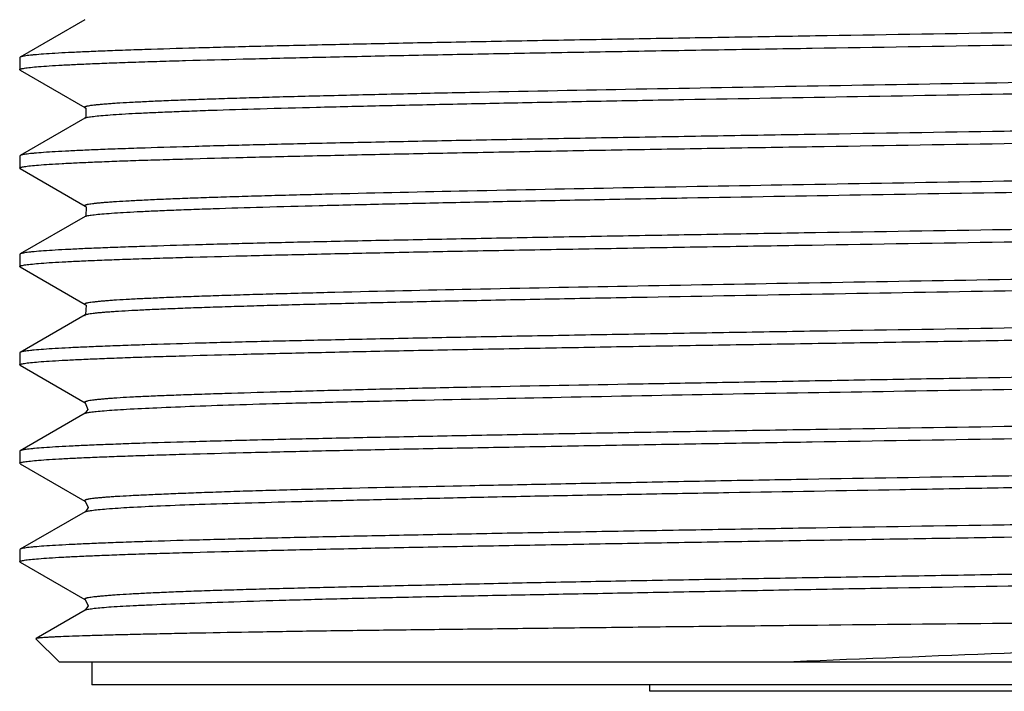
# Model space of a CAD drawing. Units: millimetres. Extents: x 12.8 to 42.8, y 6.4 to 70.8.
# Drawn here: x 12.8 to 27.8, y 6.4 to 16.6 of the extents above; entities that cross this region are included whole.
import ezdxf

# ---------------------------------------------------------------- set-up
doc = ezdxf.new("R2010")
doc.units = ezdxf.units.MM
doc.header["$LTSCALE"] = 5.032798
doc.layers.get('0').update_dxf_attribs({"linetype": 'CONTINUOUS'})

msp = doc.modelspace()

# ---------------------------------------------------------------- linework, layer by layer
at = {"color": 7}
for p, q in [((13.763, 16.616), (12.774, 16.045)), ((12.774, 16.045), (12.768, 16.039)), ((12.768, 16.039), (12.768, 15.854)), ((12.774, 15.847), (12.768, 15.854)), ((12.774, 15.848), (13.763, 15.276)), ((13.763, 15.117), (12.774, 14.545)), ((13.774, 15.124), (13.763, 15.117)), ((13.763, 15.117), (13.766, 15.118)), ((12.774, 14.545), (12.768, 14.539)), ((12.768, 14.538), (12.768, 14.354)), ((12.774, 14.347), (12.768, 14.354)), ((12.774, 14.348), (13.764, 13.776)), ((13.764, 13.617), (12.774, 13.045)), ((13.774, 13.623), (13.764, 13.617)), ((13.764, 13.617), (13.767, 13.618)), ((13.767, 13.618), (13.773, 13.621)), ((12.774, 13.045), (12.768, 13.039)), ((12.768, 13.038), (12.768, 12.854)), ((12.774, 12.847), (12.768, 12.854)), ((12.774, 12.848), (13.764, 12.276)), ((13.764, 12.116), (12.774, 11.545)), ((13.766, 12.101), (13.763, 12.103)), ((13.773, 12.123), (13.764, 12.117)), ((12.774, 11.545), (12.768, 11.539)), ((12.768, 11.538), (12.768, 11.354)), ((12.774, 11.347), (12.768, 11.354)), ((12.774, 11.348), (13.764, 10.776)), ((13.764, 10.617), (12.775, 10.045)), ((13.763, 10.616), (13.764, 10.617)), ((13.763, 10.616), (13.763, 10.616)), ((12.775, 10.046), (12.768, 10.039)), ((12.768, 10.038), (12.768, 9.854)), ((12.774, 9.847), (12.768, 9.854)), ((12.774, 9.847), (13.763, 9.276)), ((13.765, 9.278), (13.767, 9.277)), ((13.764, 9.117), (12.775, 8.545)), ((13.766, 9.114), (13.767, 9.115)), ((12.775, 8.546), (12.768, 8.539)), ((12.768, 8.537), (12.768, 8.354)), ((12.774, 8.347), (12.768, 8.354)), ((12.774, 8.348), (13.763, 7.776)), ((13.764, 7.778), (13.765, 7.778)), ((13.764, 7.617), (13.018, 7.185)), ((13.765, 7.616), (13.766, 7.616)), ((13.016, 7.181), (13.018, 7.185)), ((13.368, 6.829), (13.016, 7.181)), ((13.368, 6.829), (41.839, 6.829)), ((13.868, 6.829), (13.868, 6.479)), ((41.668, 6.479), (13.868, 6.479)), ((22.368, 6.379), (22.368, 6.479)), ((33.168, 6.379), (22.368, 6.379))]:
    msp.add_line(p, q, dxfattribs=at)
for points in [[(13.763, 15.276), (13.776, 15.267), (13.774, 15.124)], [(13.764, 13.776), (13.779, 13.764), (13.774, 13.623)], [(13.764, 12.276), (13.78, 12.263), (13.773, 12.123)], [(13.764, 10.776), (13.805, 10.677), (13.763, 10.616)], [(13.767, 9.277), (13.812, 9.179), (13.77, 9.117)], [(13.765, 7.778), (13.81, 7.683), (13.768, 7.618)]]:
    msp.add_lwpolyline(points, dxfattribs=at)
for centre, radius, start, end in [((13.792, 15.063), 0.0606, 112.5666, 115.2476), ((86.795, -1526.461), 1534.553, 92.204444, 92.32424)]:
    msp.add_arc(centre, radius, start, end, dxfattribs=at)
for points, knots in [([(27.768, 16.229), (28.727, 16.244), (30.154, 16.267), (32.036, 16.298), (33.397, 16.321), (34.705, 16.343), (35.949, 16.366), (37.117, 16.389), (38.198, 16.412), (39.182, 16.435), (40.059, 16.458), (40.72, 16.477), (41.19, 16.493), (41.496, 16.505), (41.77, 16.516), (42.012, 16.527), (42.22, 16.539), (42.395, 16.55), (42.52, 16.56), (42.602, 16.568), (42.651, 16.574), (42.691, 16.579), (42.723, 16.585), (42.746, 16.591), (42.758, 16.595), (42.763, 16.597)], [0, 0, 0, 0, 0.191766, 0.285413, 0.376403, 0.4639, 0.54708, 0.625173, 0.697456, 0.763253, 0.821955, 0.873014, 0.895528, 0.915958, 0.93426, 0.950393, 0.964315, 0.975999, 0.98542, 0.989276, 0.992558, 0.995269, 0.997408, 0.99898, 1, 1, 1, 1]), ([(37.14, 16.575), (36.8, 16.567), (36.1, 16.554), (35.023, 16.535), (33.895, 16.514), (32.722, 16.494), (31.515, 16.474), (29.86, 16.446), (28.608, 16.427), (27.768, 16.414)], [0, 0, 0, 0, 0.108842, 0.224055, 0.344761, 0.470129, 0.599262, 0.731243, 1, 1, 1, 1]), ([(27.768, 16.414), (26.809, 16.399), (25.383, 16.376), (23.501, 16.345), (22.14, 16.322), (20.832, 16.299), (19.588, 16.276), (18.421, 16.253), (17.34, 16.23), (16.356, 16.208), (15.478, 16.185), (14.817, 16.165), (14.347, 16.149), (14.041, 16.138), (13.767, 16.126), (13.525, 16.115), (13.317, 16.104), (13.142, 16.092), (13.017, 16.083), (12.935, 16.074), (12.886, 16.069), (12.845, 16.063), (12.814, 16.057), (12.791, 16.052), (12.778, 16.048), (12.774, 16.045)], [0, 0, 0, 0, 0.191739, 0.285371, 0.37635, 0.463838, 0.547009, 0.625097, 0.697377, 0.763173, 0.821877, 0.872941, 0.895459, 0.915894, 0.934201, 0.95034, 0.964269, 0.975961, 0.985391, 0.989251, 0.992538, 0.995253, 0.997398, 0.998975, 1, 1, 1, 1]), ([(12.768, 15.854), (12.768, 15.856), (12.772, 15.86), (12.779, 15.863), (12.787, 15.866), (12.797, 15.869), (12.815, 15.873), (12.843, 15.878), (12.884, 15.884), (12.956, 15.892), (13.068, 15.902), (13.229, 15.914), (13.426, 15.925), (13.656, 15.937), (13.921, 15.948), (14.219, 15.96), (14.55, 15.972), (14.913, 15.983), (15.457, 15.999), (16.21, 16.019), (17.196, 16.042), (18.283, 16.066), (19.461, 16.089), (20.72, 16.112), (22.046, 16.136), (23.428, 16.159), (25.341, 16.19), (26.793, 16.214), (27.768, 16.229)], [0, 0, 0, 0, 0.000493, 0.000917, 0.001479, 0.002184, 0.003034, 0.005174, 0.007905, 0.011228, 0.01965, 0.030425, 0.043528, 0.058933, 0.076603, 0.096493, 0.118558, 0.142746, 0.168997, 0.227434, 0.293307, 0.365985, 0.444764, 0.528887, 0.617551, 0.709891, 0.805023, 1, 1, 1, 1]), ([(13.763, 15.276), (13.762, 15.277), (13.76, 15.278), (13.757, 15.282), (13.757, 15.285), (13.76, 15.288), (13.765, 15.291), (13.771, 15.294), (13.78, 15.297), (13.791, 15.3), (13.804, 15.303), (13.825, 15.307), (13.857, 15.312), (13.902, 15.317), (13.955, 15.323), (14.016, 15.329), (14.086, 15.335), (14.163, 15.341), (14.283, 15.349), (14.453, 15.359), (14.68, 15.37), (14.939, 15.382), (15.228, 15.394), (15.548, 15.405), (15.897, 15.417), (16.275, 15.428), (16.833, 15.445), (17.594, 15.464), (18.578, 15.488), (20.057, 15.52), (22.073, 15.559), (24.636, 15.605), (27.318, 15.65), (29.583, 15.689), (31.377, 15.72), (32.679, 15.743), (33.934, 15.767), (35.13, 15.79), (36.255, 15.813), (37.299, 15.836), (38.252, 15.859), (39.104, 15.883), (39.747, 15.902), (40.206, 15.919), (40.506, 15.93), (40.775, 15.942), (41.013, 15.953), (41.219, 15.965), (41.393, 15.976), (41.517, 15.986), (41.6, 15.995), (41.65, 16.001), (41.692, 16.006), (41.726, 16.012), (41.751, 16.018), (41.765, 16.022), (41.77, 16.024)], [0, 0, 0, 0, 0.000177, 0.000301, 0.000406, 0.000538, 0.000727, 0.000982, 0.001307, 0.001704, 0.002174, 0.002719, 0.00403, 0.005637, 0.007539, 0.009734, 0.012222, 0.015, 0.018067, 0.025058, 0.033181, 0.042421, 0.052763, 0.064187, 0.076662, 0.090152, 0.10462, 0.13635, 0.171563, 0.209949, 0.294667, 0.387241, 0.484157, 0.581679, 0.629509, 0.676109, 0.721019, 0.763801, 0.804068, 0.841439, 0.875537, 0.906017, 0.932621, 0.944394, 0.955107, 0.964729, 0.973231, 0.980591, 0.986801, 0.991851, 0.993939, 0.995735, 0.997238, 0.998449, 0.999368, 1, 1, 1, 1]), ([(13.769, 15.119), (13.775, 15.122), (13.79, 15.126), (13.816, 15.132), (13.852, 15.137), (13.915, 15.146), (14.015, 15.156), (14.159, 15.167), (14.336, 15.179), (14.545, 15.19), (14.786, 15.202), (15.057, 15.213), (15.359, 15.225), (15.821, 15.241), (16.467, 15.261), (17.323, 15.284), (18.278, 15.307), (19.324, 15.33), (20.451, 15.353), (21.648, 15.377), (23.349, 15.408), (25.561, 15.447), (28.258, 15.493), (30.936, 15.539), (33.493, 15.584), (35.503, 15.623), (36.978, 15.655), (37.96, 15.678), (38.718, 15.698), (39.274, 15.714), (39.65, 15.726), (39.997, 15.738), (40.316, 15.749), (40.605, 15.761), (40.863, 15.772), (41.089, 15.784), (41.258, 15.794), (41.377, 15.802), (41.454, 15.808), (41.523, 15.814), (41.583, 15.819), (41.636, 15.825), (41.68, 15.831), (41.712, 15.836), (41.733, 15.84), (41.746, 15.843), (41.756, 15.846), (41.765, 15.849), (41.772, 15.851), (41.776, 15.854), (41.779, 15.857), (41.78, 15.861), (41.777, 15.864), (41.775, 15.866), (41.773, 15.867)], [0, 0, 0, 0, 0.000682, 0.001656, 0.002924, 0.004488, 0.008498, 0.013673, 0.02, 0.027465, 0.036052, 0.045746, 0.056531, 0.068385, 0.095155, 0.125769, 0.159941, 0.197376, 0.237708, 0.280531, 0.325437, 0.419819, 0.517238, 0.613975, 0.706366, 0.790842, 0.829117, 0.864247, 0.895867, 0.910273, 0.923701, 0.936122, 0.947506, 0.957821, 0.967039, 0.97513, 0.982078, 0.985121, 0.987876, 0.990341, 0.992515, 0.994399, 0.99599, 0.99729, 0.99783, 0.998298, 0.998694, 0.999018, 0.999273, 0.999462, 0.999595, 0.9997, 0.999824, 1, 1, 1, 1]), ([(42.768, 15.289), (42.768, 15.286), (42.764, 15.283), (42.758, 15.279), (42.749, 15.277), (42.739, 15.274), (42.721, 15.269), (42.693, 15.264), (42.652, 15.259), (42.581, 15.25), (42.468, 15.24), (42.307, 15.229), (42.111, 15.217), (41.88, 15.206), (41.615, 15.194), (41.317, 15.183), (40.986, 15.171), (40.624, 15.159), (40.079, 15.143), (39.326, 15.123), (38.341, 15.1), (37.254, 15.077), (36.075, 15.053), (34.816, 15.03), (33.49, 15.007), (32.109, 14.984), (30.685, 14.96), (29.234, 14.937), (28.258, 14.921), (27.768, 14.914)], [0, 0, 0, 0, 0.000493, 0.000917, 0.001479, 0.002184, 0.003034, 0.005174, 0.007904, 0.011227, 0.019649, 0.030424, 0.043528, 0.058932, 0.076602, 0.096491, 0.118556, 0.142744, 0.168995, 0.227432, 0.293304, 0.365983, 0.444761, 0.528885, 0.617549, 0.709889, 0.805022, 0.902063, 1, 1, 1, 1]), ([(27.768, 14.729), (28.727, 14.744), (30.154, 14.767), (32.036, 14.798), (33.397, 14.821), (34.705, 14.843), (35.949, 14.866), (37.116, 14.889), (38.197, 14.912), (39.181, 14.935), (40.059, 14.958), (40.72, 14.977), (41.19, 14.993), (41.496, 15.005), (41.77, 15.016), (42.012, 15.027), (42.22, 15.039), (42.395, 15.05), (42.519, 15.06), (42.602, 15.068), (42.651, 15.074), (42.691, 15.079), (42.723, 15.085), (42.746, 15.09), (42.758, 15.095), (42.763, 15.097)], [0, 0, 0, 0, 0.191751, 0.285389, 0.376374, 0.463866, 0.547042, 0.625132, 0.697413, 0.76321, 0.821913, 0.872975, 0.895491, 0.915924, 0.934229, 0.950365, 0.964291, 0.975979, 0.985405, 0.989263, 0.992548, 0.99526, 0.997402, 0.998978, 1, 1, 1, 1]), ([(27.768, 14.914), (26.81, 14.898), (25.384, 14.876), (23.502, 14.845), (22.142, 14.822), (20.835, 14.799), (19.591, 14.776), (18.424, 14.753), (17.343, 14.731), (16.36, 14.708), (15.482, 14.685), (14.82, 14.665), (14.35, 14.649), (14.044, 14.638), (13.77, 14.627), (13.528, 14.615), (13.319, 14.604), (13.144, 14.593), (13.019, 14.583), (12.936, 14.575), (12.887, 14.569), (12.846, 14.563), (12.814, 14.558), (12.791, 14.552), (12.779, 14.548), (12.774, 14.545)], [0, 0, 0, 0, 0.191664, 0.285262, 0.376209, 0.463669, 0.546819, 0.62489, 0.697161, 0.762955, 0.821664, 0.872743, 0.895271, 0.915718, 0.934041, 0.950196, 0.964145, 0.975858, 0.985311, 0.989183, 0.992483, 0.995212, 0.99737, 0.998962, 1, 1, 1, 1]), ([(12.768, 14.354), (12.768, 14.356), (12.772, 14.36), (12.779, 14.363), (12.787, 14.366), (12.797, 14.369), (12.815, 14.373), (12.843, 14.378), (12.884, 14.384), (12.956, 14.392), (13.068, 14.402), (13.229, 14.414), (13.426, 14.425), (13.656, 14.437), (13.921, 14.448), (14.219, 14.46), (14.55, 14.472), (14.913, 14.483), (15.457, 14.499), (16.21, 14.519), (17.196, 14.542), (18.283, 14.566), (19.461, 14.589), (20.72, 14.612), (22.046, 14.636), (23.428, 14.659), (25.341, 14.69), (26.793, 14.714), (27.768, 14.729)], [0, 0, 0, 0, 0.000493, 0.000917, 0.001479, 0.002184, 0.003034, 0.005174, 0.007904, 0.011227, 0.019649, 0.030424, 0.043528, 0.058932, 0.076602, 0.096491, 0.118556, 0.142745, 0.168996, 0.227435, 0.293308, 0.365986, 0.444765, 0.528889, 0.617552, 0.709891, 0.805024, 1, 1, 1, 1]), ([(13.764, 13.776), (13.762, 13.777), (13.76, 13.778), (13.758, 13.782), (13.758, 13.785), (13.761, 13.788), (13.765, 13.791), (13.772, 13.794), (13.78, 13.797), (13.791, 13.8), (13.803, 13.802), (13.824, 13.807), (13.856, 13.812), (13.9, 13.817), (13.952, 13.823), (14.013, 13.829), (14.082, 13.835), (14.159, 13.84), (14.278, 13.849), (14.447, 13.858), (14.673, 13.87), (14.931, 13.882), (15.218, 13.893), (15.536, 13.905), (15.883, 13.916), (16.259, 13.928), (16.814, 13.944), (17.928, 13.973), (19.695, 14.012), (22.03, 14.058), (24.583, 14.104), (27.258, 14.149), (29.951, 14.195), (32.162, 14.234), (33.863, 14.265), (35.06, 14.288), (36.187, 14.312), (37.234, 14.335), (38.191, 14.358), (39.048, 14.381), (39.696, 14.401), (40.159, 14.417), (40.462, 14.428), (40.736, 14.44), (40.978, 14.452), (41.189, 14.463), (41.367, 14.475), (41.513, 14.486), (41.615, 14.496), (41.679, 14.504), (41.715, 14.51), (41.743, 14.516), (41.759, 14.52), (41.765, 14.522)], [0, 0, 0, 0, 0.000177, 0.000302, 0.000406, 0.000537, 0.000722, 0.000973, 0.001292, 0.001683, 0.002146, 0.002682, 0.003973, 0.00556, 0.007443, 0.009621, 0.012092, 0.014853, 0.017904, 0.024861, 0.032944, 0.042135, 0.052414, 0.063762, 0.076159, 0.089576, 0.103975, 0.135562, 0.208805, 0.293182, 0.38542, 0.482055, 0.579383, 0.673708, 0.718625, 0.761453, 0.801781, 0.83925, 0.873503, 0.904187, 0.931003, 0.942892, 0.953733, 0.9635, 0.972165, 0.979703, 0.986089, 0.991313, 0.995372, 0.996964, 0.998265, 0.999276, 1, 1, 1, 1]), ([(13.773, 13.621), (13.779, 13.623), (13.795, 13.627), (13.824, 13.633), (13.861, 13.639), (13.926, 13.647), (14.029, 13.657), (14.177, 13.668), (14.357, 13.68), (14.569, 13.691), (14.813, 13.703), (15.087, 13.714), (15.391, 13.726), (15.856, 13.742), (16.506, 13.762), (17.365, 13.785), (18.323, 13.808), (19.371, 13.831), (20.499, 13.854), (21.696, 13.878), (23.397, 13.909), (25.607, 13.948), (28.3, 13.993), (30.972, 14.039), (33.523, 14.085), (35.855, 14.13), (37.62, 14.17), (38.732, 14.199), (39.285, 14.215), (39.66, 14.226), (40.006, 14.238), (40.323, 14.249), (40.611, 14.261), (40.868, 14.273), (41.093, 14.284), (41.262, 14.294), (41.38, 14.302), (41.457, 14.308), (41.525, 14.314), (41.585, 14.32), (41.637, 14.325), (41.681, 14.331), (41.712, 14.336), (41.733, 14.34), (41.746, 14.343), (41.757, 14.346), (41.765, 14.349), (41.772, 14.352), (41.776, 14.354), (41.779, 14.357), (41.779, 14.361), (41.777, 14.364), (41.774, 14.366), (41.773, 14.367)], [0, 0, 0, 0, 0.000745, 0.001778, 0.003105, 0.004726, 0.008856, 0.014154, 0.020605, 0.028189, 0.036888, 0.046682, 0.057552, 0.069479, 0.096399, 0.127156, 0.161437, 0.198934, 0.239313, 0.28217, 0.327085, 0.421398, 0.518691, 0.615239, 0.707404, 0.791649, 0.864808, 0.89634, 0.910694, 0.924067, 0.936432, 0.947763, 0.958033, 0.967215, 0.975284, 0.982212, 0.985243, 0.987983, 0.990433, 0.992592, 0.994459, 0.996036, 0.997321, 0.997855, 0.998317, 0.998707, 0.999027, 0.999278, 0.999464, 0.999595, 0.999699, 0.999823, 1, 1, 1, 1]), ([(42.768, 13.789), (42.768, 13.786), (42.764, 13.783), (42.758, 13.779), (42.749, 13.777), (42.739, 13.774), (42.721, 13.769), (42.693, 13.764), (42.652, 13.759), (42.581, 13.75), (42.468, 13.74), (42.307, 13.729), (42.111, 13.717), (41.88, 13.706), (41.615, 13.694), (41.317, 13.683), (40.986, 13.671), (40.624, 13.659), (40.079, 13.643), (39.326, 13.623), (38.341, 13.6), (37.254, 13.577), (36.075, 13.553), (34.816, 13.53), (33.49, 13.507), (32.109, 13.484), (30.685, 13.46), (29.234, 13.437), (28.258, 13.421), (27.768, 13.414)], [0, 0, 0, 0, 0.000493, 0.000917, 0.001479, 0.002184, 0.003034, 0.005174, 0.007904, 0.011227, 0.019649, 0.030424, 0.043528, 0.058932, 0.076602, 0.096491, 0.118556, 0.142745, 0.168995, 0.227432, 0.293304, 0.365983, 0.444761, 0.528885, 0.617549, 0.709889, 0.805022, 0.902063, 1, 1, 1, 1]), ([(27.768, 13.229), (28.727, 13.244), (30.153, 13.267), (32.035, 13.298), (33.395, 13.321), (34.703, 13.343), (35.947, 13.366), (37.114, 13.389), (38.195, 13.412), (39.179, 13.435), (40.056, 13.458), (40.718, 13.477), (41.188, 13.493), (41.494, 13.505), (41.768, 13.516), (42.01, 13.527), (42.219, 13.539), (42.394, 13.55), (42.518, 13.56), (42.601, 13.568), (42.65, 13.574), (42.69, 13.579), (42.722, 13.585), (42.745, 13.59), (42.758, 13.595), (42.762, 13.597)], [0, 0, 0, 0, 0.191701, 0.285316, 0.37628, 0.463753, 0.546914, 0.624994, 0.697269, 0.763064, 0.821773, 0.872845, 0.895368, 0.915809, 0.934124, 0.950271, 0.964209, 0.975911, 0.985352, 0.989218, 0.992512, 0.995233, 0.997384, 0.998969, 1, 1, 1, 1]), ([(27.768, 13.414), (26.81, 13.398), (25.384, 13.376), (23.503, 13.345), (22.143, 13.322), (20.835, 13.299), (19.591, 13.276), (18.424, 13.253), (17.343, 13.231), (16.36, 13.208), (15.482, 13.185), (14.821, 13.165), (14.35, 13.149), (14.044, 13.138), (13.77, 13.127), (13.528, 13.115), (13.319, 13.104), (13.144, 13.093), (13.019, 13.083), (12.936, 13.075), (12.887, 13.069), (12.846, 13.063), (12.814, 13.058), (12.791, 13.052), (12.779, 13.048), (12.774, 13.045)], [0, 0, 0, 0, 0.191661, 0.285258, 0.376205, 0.463664, 0.546813, 0.624884, 0.697154, 0.762948, 0.821658, 0.872737, 0.895265, 0.915713, 0.934036, 0.950192, 0.964141, 0.975854, 0.985308, 0.989181, 0.992482, 0.995211, 0.997369, 0.998961, 1, 1, 1, 1]), ([(12.768, 12.854), (12.768, 12.856), (12.772, 12.86), (12.779, 12.863), (12.787, 12.866), (12.797, 12.869), (12.815, 12.873), (12.843, 12.878), (12.884, 12.884), (12.956, 12.892), (13.068, 12.902), (13.229, 12.914), (13.426, 12.925), (13.656, 12.937), (13.921, 12.948), (14.219, 12.96), (14.55, 12.972), (14.913, 12.983), (15.457, 12.999), (16.21, 13.019), (17.196, 13.042), (18.283, 13.066), (19.461, 13.089), (20.72, 13.112), (22.046, 13.136), (23.428, 13.159), (25.341, 13.19), (26.793, 13.213), (27.768, 13.229)], [0, 0, 0, 0, 0.000493, 0.000917, 0.001479, 0.002184, 0.003034, 0.005173, 0.007904, 0.011227, 0.019649, 0.030424, 0.043527, 0.058932, 0.076601, 0.09649, 0.118556, 0.142745, 0.168996, 0.227434, 0.293307, 0.365984, 0.444762, 0.528886, 0.61755, 0.70989, 0.805023, 1, 1, 1, 1]), ([(13.764, 12.276), (13.762, 12.277), (13.76, 12.278), (13.758, 12.281), (13.758, 12.285), (13.761, 12.288), (13.765, 12.291), (13.772, 12.294), (13.78, 12.297), (13.791, 12.3), (13.804, 12.302), (13.825, 12.307), (13.857, 12.312), (13.901, 12.317), (13.954, 12.323), (14.015, 12.329), (14.084, 12.335), (14.162, 12.341), (14.282, 12.349), (14.452, 12.359), (14.681, 12.37), (14.94, 12.382), (15.231, 12.394), (15.551, 12.405), (15.901, 12.417), (16.28, 12.429), (16.84, 12.445), (17.963, 12.474), (19.745, 12.513), (22.097, 12.559), (24.667, 12.605), (27.357, 12.651), (29.626, 12.69), (31.423, 12.721), (32.726, 12.744), (33.982, 12.768), (35.178, 12.791), (36.303, 12.814), (37.345, 12.837), (38.296, 12.861), (39.145, 12.884), (39.785, 12.904), (40.24, 12.92), (40.537, 12.932), (40.803, 12.943), (41.038, 12.955), (41.241, 12.966), (41.412, 12.978), (41.533, 12.988), (41.614, 12.996), (41.662, 13.002), (41.701, 13.008), (41.733, 13.013), (41.756, 13.019), (41.768, 13.023), (41.772, 13.026)], [0, 0, 0, 0, 0.000177, 0.000302, 0.000407, 0.000539, 0.000727, 0.00098, 0.001302, 0.001696, 0.002162, 0.002702, 0.004001, 0.005595, 0.007485, 0.009672, 0.012156, 0.014936, 0.01801, 0.025028, 0.033188, 0.042466, 0.052839, 0.064284, 0.076777, 0.090295, 0.10481, 0.136665, 0.210495, 0.295481, 0.388325, 0.485476, 0.583204, 0.631098, 0.677734, 0.722673, 0.765474, 0.805705, 0.842994, 0.877004, 0.907395, 0.933842, 0.945511, 0.956114, 0.965626, 0.974025, 0.981288, 0.987392, 0.992316, 0.994333, 0.996053, 0.997478, 0.998608, 0.999446, 1, 1, 1, 1]), ([(13.763, 12.103), (13.761, 12.104), (13.757, 12.107), (13.758, 12.112), (13.762, 12.115), (13.767, 12.118), (13.774, 12.121), (13.783, 12.124), (13.795, 12.127), (13.809, 12.13), (13.831, 12.134), (13.865, 12.139), (13.912, 12.145), (13.967, 12.151), (14.031, 12.157), (14.104, 12.163), (14.186, 12.169), (14.311, 12.177), (14.489, 12.187), (14.728, 12.199), (14.998, 12.211), (15.301, 12.223), (15.634, 12.235), (15.998, 12.246), (16.392, 12.258), (16.972, 12.275), (17.763, 12.295), (18.786, 12.319), (19.897, 12.342), (21.088, 12.366), (22.797, 12.398), (25.037, 12.438), (27.783, 12.485), (30.528, 12.531), (33.164, 12.578), (35.243, 12.618), (36.773, 12.651), (37.793, 12.674), (38.583, 12.695), (39.162, 12.711), (39.554, 12.723), (39.917, 12.735), (40.249, 12.747), (40.55, 12.758), (40.819, 12.77), (41.056, 12.782), (41.233, 12.792), (41.358, 12.801), (41.438, 12.807), (41.511, 12.812), (41.574, 12.818), (41.629, 12.824), (41.675, 12.83), (41.708, 12.835), (41.73, 12.839), (41.744, 12.842), (41.755, 12.845), (41.764, 12.848), (41.771, 12.851), (41.775, 12.854), (41.778, 12.857), (41.779, 12.861), (41.776, 12.864), (41.774, 12.866), (41.773, 12.867)], [0, 0, 0, 0, 0.000283, 0.000392, 0.000538, 0.000745, 0.001021, 0.00137, 0.001794, 0.002293, 0.002867, 0.004245, 0.005929, 0.00792, 0.010218, 0.012824, 0.015736, 0.018952, 0.026283, 0.034793, 0.044457, 0.055251, 0.06715, 0.080129, 0.094163, 0.10922, 0.142221, 0.178776, 0.218525, 0.261101, 0.306068, 0.401314, 0.5005, 0.599666, 0.694851, 0.782294, 0.821981, 0.858464, 0.891387, 0.906402, 0.920394, 0.933329, 0.945182, 0.955928, 0.965544, 0.974005, 0.981286, 0.984477, 0.987364, 0.989945, 0.992218, 0.994183, 0.995842, 0.997194, 0.997756, 0.998242, 0.998653, 0.998989, 0.999254, 0.99945, 0.999587, 0.999694, 0.99982, 1, 1, 1, 1]), ([(42.768, 12.289), (42.768, 12.286), (42.764, 12.283), (42.758, 12.279), (42.749, 12.277), (42.739, 12.274), (42.721, 12.269), (42.693, 12.264), (42.652, 12.259), (42.581, 12.25), (42.468, 12.24), (42.307, 12.229), (42.111, 12.217), (41.88, 12.206), (41.615, 12.194), (41.317, 12.183), (40.986, 12.171), (40.624, 12.159), (40.079, 12.143), (39.326, 12.123), (38.341, 12.1), (37.254, 12.077), (36.075, 12.053), (34.816, 12.03), (33.49, 12.007), (32.109, 11.984), (30.195, 11.952), (28.744, 11.929), (27.768, 11.914)], [0, 0, 0, 0, 0.000493, 0.000917, 0.001479, 0.002184, 0.003034, 0.005174, 0.007904, 0.011227, 0.019649, 0.030424, 0.043528, 0.058932, 0.076602, 0.096491, 0.118556, 0.142745, 0.168995, 0.227432, 0.293304, 0.365983, 0.444762, 0.528885, 0.617549, 0.709889, 0.805022, 1, 1, 1, 1]), ([(27.768, 11.729), (28.727, 11.744), (30.154, 11.767), (32.036, 11.798), (33.396, 11.821), (34.705, 11.843), (35.948, 11.866), (37.116, 11.889), (38.197, 11.912), (39.181, 11.935), (40.058, 11.958), (40.719, 11.977), (41.189, 11.993), (41.495, 12.005), (41.77, 12.016), (42.011, 12.027), (42.22, 12.039), (42.395, 12.05), (42.519, 12.06), (42.602, 12.068), (42.651, 12.074), (42.691, 12.079), (42.723, 12.085), (42.746, 12.09), (42.758, 12.095), (42.763, 12.097)], [0, 0, 0, 0, 0.191744, 0.285381, 0.376362, 0.463852, 0.547025, 0.625114, 0.697393, 0.763189, 0.821893, 0.872956, 0.895474, 0.915908, 0.934214, 0.950351, 0.964279, 0.975969, 0.985397, 0.989257, 0.992544, 0.995258, 0.9974, 0.998977, 1, 1, 1, 1]), ([(27.768, 11.914), (26.81, 11.898), (25.383, 11.876), (23.502, 11.845), (22.141, 11.822), (20.833, 11.799), (19.59, 11.776), (18.422, 11.753), (17.342, 11.73), (16.358, 11.708), (15.48, 11.685), (14.819, 11.665), (14.349, 11.649), (14.042, 11.638), (13.768, 11.626), (13.526, 11.615), (13.318, 11.604), (13.143, 11.592), (13.018, 11.583), (12.935, 11.574), (12.886, 11.569), (12.846, 11.563), (12.814, 11.558), (12.791, 11.552), (12.778, 11.548), (12.774, 11.545)], [0, 0, 0, 0, 0.191703, 0.28532, 0.376284, 0.463759, 0.54692, 0.625, 0.697275, 0.763071, 0.82178, 0.872852, 0.895375, 0.915815, 0.934129, 0.950275, 0.964213, 0.975915, 0.985355, 0.98922, 0.992514, 0.995235, 0.997385, 0.998969, 1, 1, 1, 1]), ([(12.768, 11.354), (12.768, 11.356), (12.772, 11.36), (12.779, 11.363), (12.787, 11.366), (12.797, 11.369), (12.815, 11.373), (12.843, 11.378), (12.884, 11.384), (12.956, 11.392), (13.068, 11.402), (13.229, 11.414), (13.426, 11.425), (13.656, 11.437), (13.921, 11.448), (14.219, 11.46), (14.55, 11.472), (14.913, 11.483), (15.457, 11.499), (16.21, 11.519), (17.196, 11.542), (18.283, 11.566), (19.461, 11.589), (20.72, 11.612), (22.046, 11.636), (23.428, 11.659), (24.851, 11.682), (26.303, 11.705), (27.278, 11.721), (27.768, 11.729)], [0, 0, 0, 0, 0.000493, 0.000917, 0.001479, 0.002184, 0.003034, 0.005174, 0.007905, 0.011228, 0.01965, 0.030425, 0.043528, 0.058933, 0.076603, 0.096493, 0.118558, 0.142746, 0.168997, 0.227434, 0.293307, 0.365985, 0.444764, 0.528887, 0.617551, 0.709891, 0.805023, 0.902064, 1, 1, 1, 1]), ([(41.773, 11.527), (41.768, 11.525), (41.756, 11.52), (41.733, 11.515), (41.701, 11.51), (41.662, 11.504), (41.614, 11.499), (41.533, 11.491), (41.412, 11.481), (41.242, 11.469), (41.039, 11.457), (40.805, 11.445), (40.539, 11.433), (40.243, 11.421), (39.916, 11.408), (39.56, 11.396), (39.029, 11.381), (38.299, 11.362), (37.349, 11.34), (36.307, 11.317), (35.183, 11.293), (33.987, 11.268), (32.732, 11.244), (31.428, 11.221), (29.631, 11.192), (27.813, 11.162), (25.991, 11.129), (24.642, 11.105), (23.323, 11.081), (21.661, 11.052), (20.08, 11.023), (18.595, 10.991), (17.607, 10.966), (16.716, 10.941), (16.04, 10.921), (15.554, 10.906), (15.233, 10.895), (14.943, 10.884), (14.683, 10.873), (14.455, 10.862), (14.285, 10.852), (14.164, 10.843), (14.087, 10.837), (14.017, 10.831), (13.956, 10.825), (13.903, 10.819), (13.858, 10.813), (13.826, 10.808), (13.804, 10.803), (13.791, 10.8), (13.78, 10.797), (13.772, 10.794), (13.765, 10.791), (13.76, 10.788), (13.757, 10.785), (13.757, 10.781), (13.76, 10.778), (13.762, 10.777), (13.763, 10.776)], [0, 0, 0, 0, 0.000551, 0.00139, 0.002522, 0.003949, 0.005672, 0.00769, 0.012607, 0.018691, 0.025928, 0.034302, 0.043792, 0.054379, 0.066039, 0.078748, 0.092478, 0.122855, 0.156854, 0.194143, 0.234365, 0.277136, 0.322053, 0.368692, 0.416592, 0.514314, 0.5632, 0.611476, 0.658673, 0.704329, 0.789308, 0.827825, 0.863191, 0.89506, 0.923101, 0.9356, 0.947048, 0.957421, 0.966695, 0.974848, 0.981862, 0.984938, 0.987722, 0.990215, 0.992414, 0.99432, 0.995931, 0.997247, 0.997794, 0.998269, 0.99867, 0.999, 0.999259, 0.999452, 0.999589, 0.999697, 0.999823, 1, 1, 1, 1]), ([(13.845, 10.635), (13.875, 10.639), (13.946, 10.647), (14.068, 10.658), (14.221, 10.668), (14.487, 10.685), (14.894, 10.705), (15.47, 10.728), (16.159, 10.752), (16.953, 10.774), (17.847, 10.795), (19.213, 10.825), (21.098, 10.864), (23.525, 10.913), (26.107, 10.954), (28.314, 10.99), (30.085, 11.022), (31.391, 11.046), (32.662, 11.07), (34.259, 11.098), (35.773, 11.126), (37.192, 11.157), (38.134, 11.181), (38.861, 11.202), (39.393, 11.218), (39.753, 11.23), (40.085, 11.24), (40.389, 11.251), (40.664, 11.262), (40.909, 11.272), (41.125, 11.283), (41.285, 11.293), (41.399, 11.301), (41.472, 11.306), (41.537, 11.312), (41.595, 11.318), (41.645, 11.324), (41.686, 11.33), (41.716, 11.335), (41.736, 11.339), (41.748, 11.342), (41.758, 11.345), (41.766, 11.348), (41.772, 11.351), (41.776, 11.354), (41.779, 11.357), (41.779, 11.361), (41.776, 11.364), (41.774, 11.366), (41.772, 11.367)], [0, 0, 0, 0, 0.003265, 0.007652, 0.013155, 0.019761, 0.036224, 0.056894, 0.081594, 0.11012, 0.142206, 0.177539, 0.25662, 0.344496, 0.438, 0.533692, 0.58127, 0.628092, 0.673726, 0.717744, 0.799369, 0.836243, 0.870038, 0.900441, 0.914278, 0.927157, 0.939048, 0.949927, 0.959773, 0.968567, 0.97629, 0.982924, 0.985829, 0.988457, 0.990806, 0.992877, 0.994667, 0.996177, 0.997407, 0.997917, 0.998358, 0.99873, 0.999035, 0.999274, 0.999453, 0.999581, 0.999689, 0.999819, 1, 1, 1, 1]), ([(42.768, 10.789), (42.768, 10.786), (42.764, 10.783), (42.757, 10.779), (42.749, 10.777), (42.739, 10.774), (42.721, 10.769), (42.693, 10.764), (42.652, 10.759), (42.581, 10.75), (42.468, 10.74), (42.307, 10.729), (42.111, 10.717), (41.88, 10.706), (41.615, 10.694), (41.317, 10.683), (40.986, 10.671), (40.624, 10.659), (40.079, 10.643), (39.326, 10.623), (38.341, 10.6), (37.254, 10.577), (36.075, 10.553), (34.816, 10.53), (33.49, 10.507), (32.109, 10.484), (30.685, 10.461), (29.234, 10.436), (28.258, 10.42), (27.768, 10.413)], [0, 0, 0, 0, 0.000494, 0.000918, 0.00148, 0.002184, 0.003034, 0.005173, 0.007903, 0.011227, 0.019649, 0.030424, 0.043527, 0.058933, 0.076602, 0.096492, 0.118558, 0.142746, 0.168996, 0.227434, 0.293306, 0.365983, 0.444763, 0.528888, 0.617552, 0.709891, 0.805023, 0.902065, 1, 1, 1, 1]), ([(13.764, 10.617), (13.768, 10.619), (13.778, 10.622), (13.804, 10.629), (13.827, 10.632), (13.845, 10.635)], [0, 0, 0, 0, 0.151675, 0.368116, 1, 1, 1, 1]), ([(27.768, 10.229), (28.727, 10.244), (30.153, 10.267), (32.034, 10.298), (33.394, 10.32), (34.702, 10.343), (35.946, 10.366), (37.113, 10.389), (38.194, 10.412), (39.177, 10.435), (40.055, 10.457), (40.716, 10.477), (41.186, 10.493), (41.493, 10.504), (41.767, 10.516), (42.009, 10.527), (42.218, 10.539), (42.393, 10.55), (42.518, 10.56), (42.6, 10.568), (42.65, 10.574), (42.69, 10.579), (42.722, 10.585), (42.745, 10.59), (42.758, 10.595), (42.762, 10.597)], [0, 0, 0, 0, 0.191674, 0.285277, 0.376229, 0.463694, 0.546847, 0.62492, 0.697193, 0.762987, 0.821696, 0.872772, 0.895299, 0.915745, 0.934065, 0.950218, 0.964164, 0.975873, 0.985323, 0.989193, 0.992492, 0.995218, 0.997374, 0.998964, 1, 1, 1, 1]), ([(27.768, 10.413), (26.811, 10.398), (25.386, 10.376), (23.506, 10.345), (22.147, 10.322), (20.84, 10.299), (19.598, 10.276), (18.431, 10.253), (17.35, 10.231), (16.367, 10.208), (15.489, 10.185), (14.827, 10.166), (14.357, 10.15), (14.05, 10.138), (13.775, 10.127), (13.533, 10.115), (13.323, 10.104), (13.147, 10.093), (13.022, 10.083), (12.939, 10.075), (12.889, 10.069), (12.848, 10.063), (12.816, 10.058), (12.792, 10.052), (12.779, 10.048), (12.775, 10.046)], [0, 0, 0, 0, 0.191509, 0.285035, 0.375918, 0.463321, 0.546425, 0.624463, 0.696715, 0.762505, 0.821226, 0.872334, 0.894884, 0.915357, 0.93371, 0.9499, 0.963888, 0.975644, 0.985145, 0.989043, 0.99237, 0.995126, 0.997312, 0.998933, 1, 1, 1, 1]), ([(12.768, 9.854), (12.768, 9.856), (12.772, 9.86), (12.779, 9.863), (12.787, 9.866), (12.797, 9.869), (12.815, 9.873), (12.843, 9.878), (12.884, 9.884), (12.956, 9.892), (13.068, 9.902), (13.229, 9.914), (13.426, 9.925), (13.656, 9.937), (13.921, 9.948), (14.219, 9.96), (14.55, 9.972), (14.913, 9.983), (15.457, 9.999), (16.21, 10.019), (17.196, 10.042), (18.283, 10.066), (19.461, 10.089), (20.72, 10.112), (22.046, 10.136), (23.428, 10.159), (25.341, 10.19), (26.793, 10.214), (27.768, 10.229)], [0, 0, 0, 0, 0.000493, 0.000917, 0.001479, 0.002184, 0.003034, 0.005174, 0.007904, 0.011227, 0.019649, 0.030424, 0.043528, 0.058932, 0.076602, 0.096491, 0.118556, 0.142745, 0.168996, 0.227434, 0.293308, 0.365986, 0.444765, 0.528888, 0.617551, 0.709891, 0.805023, 1, 1, 1, 1]), ([(41.771, 10.026), (41.766, 10.023), (41.753, 10.018), (41.728, 10.013), (41.696, 10.007), (41.655, 10.001), (41.606, 9.995), (41.523, 9.987), (41.399, 9.977), (41.226, 9.967), (41.021, 9.956), (40.784, 9.945), (40.516, 9.934), (40.217, 9.922), (39.76, 9.906), (39.118, 9.885), (38.267, 9.86), (37.315, 9.836), (36.271, 9.814), (35.146, 9.793), (33.949, 9.77), (32.694, 9.746), (31.391, 9.722), (30.054, 9.697), (28.694, 9.674), (26.875, 9.645), (25.071, 9.615), (23.298, 9.583), (22.024, 9.558), (20.805, 9.534), (19.325, 9.505), (17.954, 9.477), (16.834, 9.447), (16.275, 9.431), (15.897, 9.418), (15.548, 9.406), (15.228, 9.394), (14.938, 9.382), (14.679, 9.37), (14.451, 9.359), (14.282, 9.35), (14.162, 9.342), (14.085, 9.336), (14.016, 9.331), (13.955, 9.325), (13.902, 9.32), (13.858, 9.314), (13.826, 9.309), (13.805, 9.305), (13.792, 9.302), (13.781, 9.3), (13.773, 9.297), (13.766, 9.294), (13.762, 9.291), (13.759, 9.288), (13.758, 9.284), (13.761, 9.281), (13.763, 9.279), (13.765, 9.278)], [0, 0, 0, 0, 0.000599, 0.001484, 0.002662, 0.004135, 0.005905, 0.007972, 0.012991, 0.019178, 0.026516, 0.034987, 0.04457, 0.055241, 0.066977, 0.093525, 0.123965, 0.158024, 0.195381, 0.23566, 0.278465, 0.323387, 0.369998, 0.417855, 0.466502, 0.515467, 0.612471, 0.659582, 0.705164, 0.748771, 0.78997, 0.863628, 0.895398, 0.90988, 0.923381, 0.935866, 0.947305, 0.957665, 0.966918, 0.975041, 0.982019, 0.985076, 0.987842, 0.990316, 0.992498, 0.994386, 0.99598, 0.99728, 0.997821, 0.998288, 0.998683, 0.999007, 0.999262, 0.999451, 0.999586, 0.999694, 0.999821, 1, 1, 1, 1]), ([(13.866, 9.136), (13.898, 9.141), (13.974, 9.15), (14.166, 9.167), (14.483, 9.187), (14.954, 9.21), (15.541, 9.231), (16.239, 9.252), (17.041, 9.274), (17.94, 9.296), (18.928, 9.32), (19.997, 9.344), (21.135, 9.367), (22.335, 9.388), (24.022, 9.417), (25.752, 9.447), (27.509, 9.479), (28.838, 9.503), (30.157, 9.526), (31.863, 9.553), (33.883, 9.588), (35.811, 9.628), (37.069, 9.658), (37.723, 9.673), (38.316, 9.687), (38.997, 9.705), (39.635, 9.723), (40.093, 9.738), (40.395, 9.749), (40.668, 9.761), (40.913, 9.773), (41.127, 9.785), (41.287, 9.795), (41.4, 9.803), (41.473, 9.809), (41.538, 9.815), (41.596, 9.821), (41.645, 9.826), (41.687, 9.832), (41.717, 9.837), (41.736, 9.841), (41.748, 9.843), (41.758, 9.846), (41.766, 9.848), (41.772, 9.851), (41.776, 9.854), (41.778, 9.856), (41.778, 9.86), (41.776, 9.863), (41.773, 9.864), (41.772, 9.865)], [0, 0, 0, 0, 0.003527, 0.008165, 0.020742, 0.037646, 0.058741, 0.083814, 0.112627, 0.144919, 0.180399, 0.218752, 0.259643, 0.302705, 0.347532, 0.440841, 0.488481, 0.536207, 0.583584, 0.63018, 0.719362, 0.800556, 0.837224, 0.854419, 0.870799, 0.900979, 0.927511, 0.939335, 0.950163, 0.959969, 0.968732, 0.976433, 0.983053, 0.985953, 0.988577, 0.990921, 0.992986, 0.99477, 0.996271, 0.99749, 0.997995, 0.998429, 0.998795, 0.999093, 0.999324, 0.999493, 0.99961, 0.999706, 0.999827, 1, 1, 1, 1]), ([(42.768, 9.289), (42.768, 9.286), (42.764, 9.283), (42.758, 9.279), (42.749, 9.277), (42.739, 9.274), (42.721, 9.269), (42.693, 9.264), (42.652, 9.259), (42.581, 9.25), (42.468, 9.24), (42.307, 9.229), (42.111, 9.217), (41.88, 9.206), (41.615, 9.194), (41.317, 9.183), (40.986, 9.171), (40.624, 9.159), (40.079, 9.143), (39.326, 9.123), (38.341, 9.1), (37.254, 9.077), (36.075, 9.053), (34.816, 9.03), (33.49, 9.007), (32.109, 8.984), (30.685, 8.961), (29.234, 8.936), (28.258, 8.92), (27.768, 8.913)], [0, 0, 0, 0, 0.000493, 0.000917, 0.001479, 0.002184, 0.003034, 0.005174, 0.007904, 0.011227, 0.019649, 0.030424, 0.043528, 0.058932, 0.076602, 0.096492, 0.118557, 0.142745, 0.168995, 0.227432, 0.293305, 0.365983, 0.444762, 0.528885, 0.617549, 0.709889, 0.805022, 0.902063, 1, 1, 1, 1]), ([(13.767, 9.115), (13.771, 9.117), (13.783, 9.121), (13.804, 9.126), (13.833, 9.131), (13.854, 9.135), (13.866, 9.136)], [0, 0, 0, 0, 0.149852, 0.365771, 0.649011, 1, 1, 1, 1]), ([(27.768, 8.729), (28.727, 8.744), (30.154, 8.767), (32.036, 8.798), (33.396, 8.821), (34.705, 8.843), (35.948, 8.866), (37.116, 8.889), (38.197, 8.912), (39.181, 8.935), (40.058, 8.958), (40.72, 8.977), (41.189, 8.993), (41.496, 9.005), (41.77, 9.016), (42.011, 9.027), (42.22, 9.039), (42.395, 9.05), (42.519, 9.06), (42.602, 9.068), (42.651, 9.074), (42.691, 9.079), (42.723, 9.085), (42.746, 9.09), (42.758, 9.095), (42.763, 9.097)], [0, 0, 0, 0, 0.191745, 0.285381, 0.376363, 0.463853, 0.547027, 0.625116, 0.697397, 0.763193, 0.821898, 0.872962, 0.895479, 0.915913, 0.934219, 0.950356, 0.964283, 0.975972, 0.9854, 0.989258, 0.992544, 0.995258, 0.997401, 0.998977, 1, 1, 1, 1]), ([(27.768, 8.913), (26.811, 8.899), (25.386, 8.876), (23.506, 8.845), (22.147, 8.822), (20.84, 8.799), (19.598, 8.776), (18.431, 8.753), (17.351, 8.731), (16.367, 8.708), (15.489, 8.685), (14.828, 8.666), (14.357, 8.65), (14.05, 8.638), (13.775, 8.627), (13.533, 8.615), (13.324, 8.604), (13.148, 8.593), (13.022, 8.583), (12.939, 8.575), (12.889, 8.569), (12.848, 8.564), (12.816, 8.558), (12.792, 8.552), (12.779, 8.548), (12.775, 8.546)], [0, 0, 0, 0, 0.1915, 0.285022, 0.375901, 0.463301, 0.546403, 0.624439, 0.696689, 0.762479, 0.821201, 0.872311, 0.894862, 0.915336, 0.933691, 0.949883, 0.963873, 0.975632, 0.985136, 0.989035, 0.992363, 0.995121, 0.997309, 0.998931, 1, 1, 1, 1]), ([(12.768, 8.354), (12.768, 8.356), (12.772, 8.36), (12.779, 8.363), (12.787, 8.366), (12.797, 8.369), (12.815, 8.373), (12.843, 8.378), (12.884, 8.384), (12.956, 8.392), (13.068, 8.402), (13.229, 8.414), (13.426, 8.425), (13.656, 8.437), (13.921, 8.448), (14.219, 8.46), (14.55, 8.472), (14.913, 8.483), (15.457, 8.499), (16.21, 8.519), (17.196, 8.542), (18.283, 8.566), (19.461, 8.589), (20.72, 8.612), (22.046, 8.636), (23.428, 8.659), (24.851, 8.682), (26.303, 8.705), (27.278, 8.721), (27.768, 8.729)], [0, 0, 0, 0, 0.000493, 0.000917, 0.001479, 0.002184, 0.003034, 0.005174, 0.007904, 0.011227, 0.019649, 0.030424, 0.043528, 0.058932, 0.076602, 0.096491, 0.118556, 0.142744, 0.168995, 0.227432, 0.293304, 0.365983, 0.444761, 0.528885, 0.617549, 0.709889, 0.805022, 0.902063, 1, 1, 1, 1]), ([(41.769, 8.528), (41.764, 8.525), (41.751, 8.521), (41.726, 8.515), (41.693, 8.509), (41.652, 8.503), (41.603, 8.497), (41.52, 8.489), (41.397, 8.478), (41.224, 8.466), (41.019, 8.454), (40.781, 8.442), (40.513, 8.431), (40.214, 8.42), (39.755, 8.404), (39.112, 8.386), (38.261, 8.363), (37.309, 8.339), (36.265, 8.314), (35.14, 8.29), (33.944, 8.267), (32.242, 8.238), (30.485, 8.208), (28.69, 8.175), (27.322, 8.151), (25.958, 8.127), (24.612, 8.105), (23.296, 8.083), (22.023, 8.06), (20.805, 8.037), (19.654, 8.012), (18.58, 7.987), (17.595, 7.964), (16.834, 7.946), (16.276, 7.931), (15.899, 7.919), (15.549, 7.908), (15.23, 7.896), (14.94, 7.885), (14.68, 7.872), (14.452, 7.86), (14.282, 7.85), (14.163, 7.841), (14.085, 7.835), (14.015, 7.829), (13.954, 7.823), (13.901, 7.817), (13.857, 7.812), (13.825, 7.807), (13.804, 7.803), (13.791, 7.8), (13.781, 7.797), (13.772, 7.795), (13.766, 7.792), (13.761, 7.789), (13.758, 7.787), (13.758, 7.783), (13.761, 7.78), (13.763, 7.779), (13.764, 7.778)], [0, 0, 0, 0, 0.00061, 0.001508, 0.002697, 0.00418, 0.005957, 0.008028, 0.013047, 0.019229, 0.026563, 0.035037, 0.044633, 0.055324, 0.067083, 0.093676, 0.124152, 0.15822, 0.195555, 0.235812, 0.278615, 0.323543, 0.418005, 0.466637, 0.515586, 0.564383, 0.612554, 0.659639, 0.705191, 0.748777, 0.789981, 0.828402, 0.863652, 0.895393, 0.909858, 0.923341, 0.935811, 0.947238, 0.957594, 0.966856, 0.975002, 0.98201, 0.985082, 0.987862, 0.990349, 0.99254, 0.994434, 0.996031, 0.99733, 0.997869, 0.998334, 0.998726, 0.999047, 0.999296, 0.99948, 0.999606, 0.999704, 0.999825, 1, 1, 1, 1]), ([(13.824, 7.632), (13.851, 7.637), (13.915, 7.646), (14.029, 7.657), (14.174, 7.668), (14.351, 7.678), (14.559, 7.689), (14.896, 7.704), (15.391, 7.723), (16.069, 7.747), (16.854, 7.771), (17.741, 7.795), (18.72, 7.817), (19.783, 7.839), (20.92, 7.86), (22.12, 7.882), (23.372, 7.906), (24.665, 7.93), (26.434, 7.963), (28.657, 7.998), (30.866, 8.034), (32.592, 8.066), (33.828, 8.09), (35.007, 8.114), (36.12, 8.136), (37.156, 8.157), (38.105, 8.179), (38.837, 8.199), (39.374, 8.215), (39.737, 8.227), (40.072, 8.239), (40.379, 8.251), (40.657, 8.263), (40.904, 8.275), (41.122, 8.286), (41.283, 8.295), (41.397, 8.302), (41.471, 8.308), (41.537, 8.313), (41.594, 8.318), (41.644, 8.324), (41.686, 8.329), (41.716, 8.334), (41.736, 8.338), (41.748, 8.341), (41.758, 8.344), (41.766, 8.346), (41.771, 8.349), (41.776, 8.352), (41.778, 8.355), (41.778, 8.359), (41.775, 8.362), (41.772, 8.364), (41.771, 8.364)], [0, 0, 0, 0, 0.002932, 0.007008, 0.01222, 0.018554, 0.025994, 0.034521, 0.054756, 0.079072, 0.107247, 0.13903, 0.174149, 0.212273, 0.253035, 0.296055, 0.340938, 0.387273, 0.434637, 0.5307, 0.625575, 0.671477, 0.715788, 0.758093, 0.797986, 0.83511, 0.869134, 0.899749, 0.913689, 0.926675, 0.938676, 0.949661, 0.959603, 0.968475, 0.976253, 0.982926, 0.985845, 0.988483, 0.99084, 0.992915, 0.994706, 0.996214, 0.99744, 0.997947, 0.998384, 0.998752, 0.999051, 0.999284, 0.999456, 0.999579, 0.999684, 0.999816, 1, 1, 1, 1]), ([(13.766, 7.616), (13.769, 7.618), (13.776, 7.621), (13.795, 7.627), (13.812, 7.63), (13.824, 7.632)], [0, 0, 0, 0, 0.165709, 0.386736, 1, 1, 1, 1]), ([(13.018, 7.185), (13.02, 7.186), (13.023, 7.188), (13.034, 7.191), (13.052, 7.194), (13.081, 7.197), (13.118, 7.201), (13.164, 7.204), (13.219, 7.208), (13.282, 7.211), (13.384, 7.216), (13.532, 7.222), (13.734, 7.229), (13.97, 7.235), (14.237, 7.243), (14.536, 7.25), (14.866, 7.258), (15.226, 7.265), (15.764, 7.276), (16.506, 7.289), (17.474, 7.304), (18.538, 7.317), (19.689, 7.33), (20.916, 7.345), (22.207, 7.36), (23.55, 7.375), (25.409, 7.395), (26.82, 7.409), (27.768, 7.418)], [0, 0, 0, 0, 0.000333, 0.000804, 0.002179, 0.004137, 0.00668, 0.009809, 0.013526, 0.017827, 0.022707, 0.034189, 0.047936, 0.063908, 0.082063, 0.102356, 0.124743, 0.149174, 0.175595, 0.234189, 0.3, 0.37241, 0.450686, 0.534077, 0.621823, 0.713129, 0.807177, 1, 1, 1, 1]), ([(38.916, 7.429), (38.538, 7.408), (37.748, 7.368), (36.05, 7.288), (33.739, 7.189), (31.328, 7.094), (29.311, 7.015), (28.284, 6.975), (27.768, 6.956)], [0, 0, 0, 0, 0.101692, 0.212596, 0.457261, 0.7236, 0.861321, 1, 1, 1, 1]), ([(27.768, 7.418), (27.928, 7.42), (28.167, 7.42), (28.486, 7.424), (28.646, 7.427), (28.726, 7.428)], [0, 0, 0, 0, 0.500133, 0.750131, 1, 1, 1, 1])]:
    msp.add_open_spline(points, degree=3, knots=knots, dxfattribs=at)

doc.saveas('drawing.dxf')
